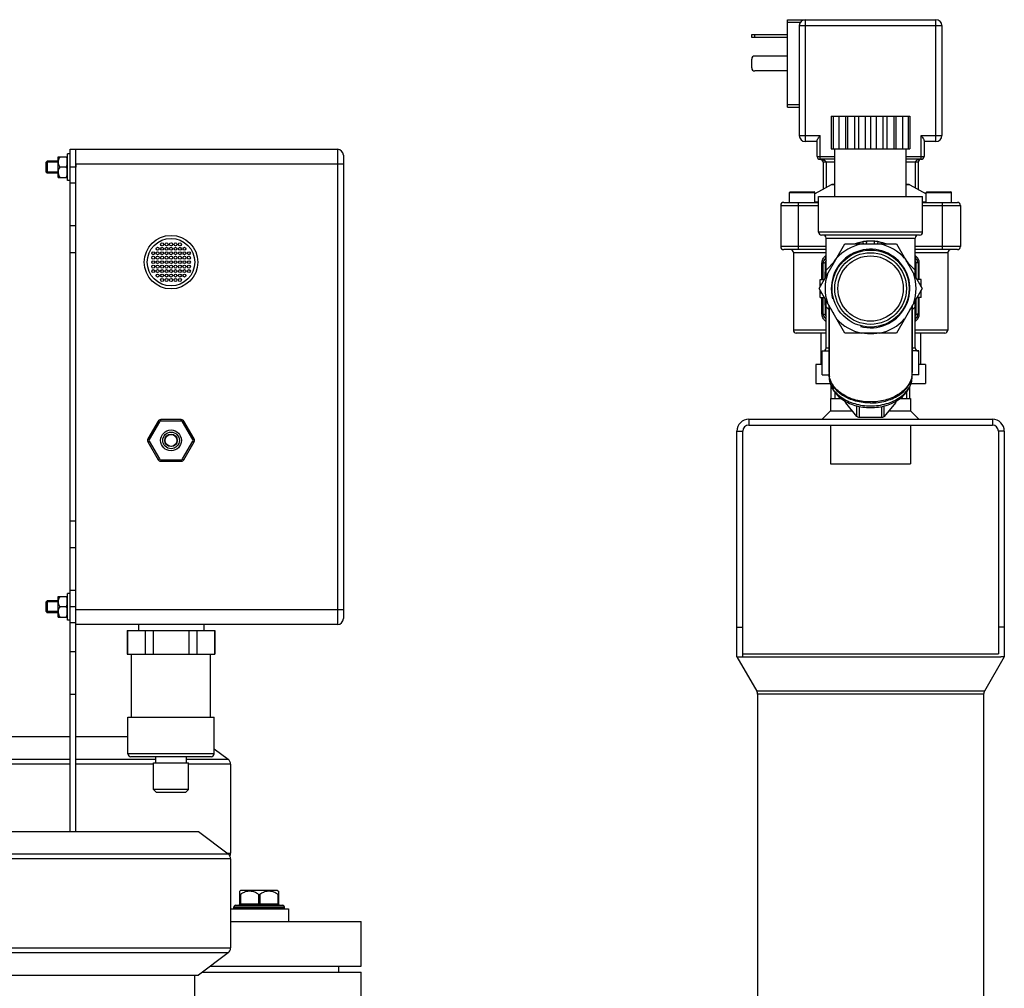
# Model space of a CAD drawing. Units: millimetres. Extents: x -1939 to 4034, y -4 to 3543.
# Drawn here: x 3579 to 3911, y 3217 to 3543 of the extents above; entities that cross this region are included whole.
import ezdxf

# ---------------------------------------------------------------- set-up
doc = ezdxf.new("R2010")
doc.units = ezdxf.units.MM
doc.header["$LTSCALE"] = 46.255
doc.layers.get('0').update_dxf_attribs({"linetype": 'CONTINUOUS'})
for name, color, linetype in [('02___PRT_ALL_AXES', 7, 'CONTINUOUS'), ('BEZUGSACHSEN', 7, 'CONTINUOUS'), ('FASEN', 7, 'CONTINUOUS'), ('RUNDUNGEN', 7, 'CONTINUOUS'), ('SCHWEISSNAEHTE', 7, 'CONTINUOUS')]:
    doc.layers.add(name, color=color, linetype=linetype)

msp = doc.modelspace()

# ---------------------------------------------------------------- linework, layer by layer
at = {"color": 7, "linetype": 'Continuous'}
for p, q in [((3852.32, 3510.323), (3852.32, 3499.323)), ((3852.32, 3510.323), (3878.82, 3510.323)), ((3852.968, 3510.323), (3852.968, 3499.323)), ((3854.851, 3510.323), (3854.851, 3499.323)), ((3857.085, 3510.323), (3857.085, 3499.323)), ((3857.782, 3510.323), (3857.782, 3499.323)), ((3860.122, 3510.323), (3860.122, 3499.323)), ((3861.476, 3510.323), (3861.476, 3499.323)), ((3863.693, 3510.323), (3863.693, 3499.323)), ((3865.57, 3510.323), (3865.57, 3499.323)), ((3867.447, 3510.323), (3867.447, 3499.323)), ((3869.664, 3510.323), (3869.664, 3499.323)), ((3871.018, 3510.323), (3871.018, 3499.323)), ((3873.358, 3510.323), (3873.358, 3499.323)), ((3874.055, 3510.323), (3874.055, 3499.323)), ((3876.289, 3510.323), (3876.289, 3499.323)), ((3878.171, 3510.323), (3878.171, 3499.323)), ((3878.82, 3510.323), (3878.82, 3499.323)), ((3592.122, 3489.698), (3592.122, 3496.698)), ((3592.122, 3496.698), (3595.172, 3496.698)), ((3595.172, 3489.698), (3595.172, 3496.698)), ((3595.172, 3496.148), (3595.322, 3496.148)), ((3595.322, 3488.698), (3595.322, 3497.698)), ((3596.122, 3497.698), (3595.322, 3497.698)), ((3596.122, 3339.76), (3596.122, 3499.198)), ((3852.32, 3499.323), (3878.82, 3499.323)), ((3588.122, 3491.548), (3588.122, 3494.848)), ((3592.122, 3494.848), (3588.122, 3494.848)), ((3592.122, 3495.198), (3588.472, 3495.198)), ((3594.781, 3493.198), (3592.664, 3493.198)), ((3598.122, 3494.137), (3598.122, 3493.198)), ((3592.122, 3491.548), (3588.122, 3491.548)), ((3592.122, 3491.198), (3588.472, 3491.198)), ((3592.122, 3489.698), (3595.172, 3489.698)), ((3595.172, 3490.248), (3595.322, 3490.248)), ((3596.122, 3488.698), (3595.322, 3488.698)), ((3852.348, 3487.204), (3846.82, 3484.227)), ((3878.792, 3487.204), (3884.32, 3484.227)), ((3848.07, 3471.323), (3848.07, 3483.323)), ((3848.07, 3483.323), (3883.07, 3483.323)), ((3883.07, 3471.323), (3883.07, 3483.323)), ((3848.249, 3452.323), (3856.91, 3467.323)), ((3850.57, 3456.343), (3850.57, 3469.323)), ((3856.91, 3467.323), (3874.23, 3467.323)), ((3874.23, 3467.323), (3882.89, 3452.323)), ((3880.57, 3456.343), (3880.57, 3469.323)), ((3839.57, 3464.423), (3839.57, 3438.323)), ((3891.57, 3464.423), (3891.57, 3438.323)), ((3853.567, 3461.533), (3850.57, 3458.536)), ((3880.57, 3458.536), (3877.573, 3461.533)), ((3848.57, 3452.878), (3848.57, 3455.323)), ((3848.57, 3455.323), (3849.982, 3455.323)), ((3848.57, 3453.823), (3849.116, 3453.823)), ((3882.57, 3455.323), (3881.158, 3455.323)), ((3882.57, 3453.823), (3882.024, 3453.823)), ((3882.57, 3452.878), (3882.57, 3455.323)), ((3856.91, 3437.323), (3848.249, 3452.323)), ((3848.57, 3449.323), (3848.57, 3451.768)), ((3848.57, 3450.823), (3849.116, 3450.823)), ((3882.89, 3452.323), (3874.23, 3437.323)), ((3882.57, 3450.823), (3882.024, 3450.823)), ((3882.57, 3449.323), (3882.57, 3451.768)), ((3848.57, 3449.323), (3849.982, 3449.323)), ((3850.57, 3432.323), (3850.57, 3448.304)), ((3880.57, 3432.323), (3880.57, 3448.304)), ((3882.57, 3449.323), (3881.158, 3449.323)), ((3850.57, 3446.11), (3851.57, 3445.11)), ((3879.57, 3445.11), (3880.57, 3446.11)), ((3848.82, 3437.323), (3848.82, 3426.723)), ((3874.23, 3437.323), (3856.91, 3437.323)), ((3882.32, 3437.323), (3882.32, 3426.723)), ((3847.145, 3426.723), (3847.145, 3420.323)), ((3849.32, 3426.723), (3847.145, 3426.723)), ((3883.995, 3426.723), (3881.82, 3426.723)), ((3883.995, 3426.723), (3883.995, 3420.323)), ((3847.145, 3420.323), (3851.943, 3420.323)), ((3879.196, 3420.323), (3883.995, 3420.323)), ((3852.35, 3415.323), (3852.35, 3419.242)), ((3853.51, 3417.367), (3853.51, 3415.323)), ((3877.63, 3417.367), (3877.63, 3415.323)), ((3878.79, 3415.323), (3878.79, 3419.243)), ((3852.12, 3415.323), (3852.12, 3411.152)), ((3852.12, 3415.323), (3855.599, 3415.323)), ((3875.542, 3415.323), (3879.02, 3415.323)), ((3879.02, 3415.323), (3879.02, 3411.152)), ((3824.57, 3408.323), (3906.57, 3408.323)), ((3820.57, 3328.323), (3820.57, 3404.323)), ((3822.57, 3328.323), (3822.57, 3404.323)), ((3824.57, 3406.323), (3906.57, 3406.323)), ((3852.12, 3406.323), (3852.12, 3393.323)), ((3879.02, 3406.323), (3879.02, 3393.323)), ((3908.57, 3404.323), (3908.57, 3329.323)), ((3910.57, 3404.323), (3910.57, 3328.323)), ((3852.12, 3393.323), (3879.02, 3393.323)), ((3592.122, 3347.198), (3588.472, 3347.198)), ((3592.122, 3341.698), (3592.122, 3348.698)), ((3592.122, 3348.698), (3595.172, 3348.698)), ((3595.172, 3341.698), (3595.172, 3348.698)), ((3595.172, 3348.148), (3595.322, 3348.148)), ((3595.322, 3340.698), (3595.322, 3349.698)), ((3596.122, 3349.698), (3595.322, 3349.698)), ((3588.122, 3343.548), (3588.122, 3346.848)), ((3592.122, 3346.848), (3588.122, 3346.848)), ((3594.781, 3345.198), (3592.664, 3345.198)), ((3598.122, 3344.35), (3598.122, 3345.198)), ((3592.122, 3343.548), (3588.122, 3343.548)), ((3592.122, 3343.198), (3588.472, 3343.198)), ((3592.122, 3341.698), (3595.172, 3341.698)), ((3595.172, 3342.248), (3595.322, 3342.248)), ((3596.122, 3340.698), (3595.322, 3340.698)), ((3598.122, 3339.76), (3596.122, 3339.76)), ((3615.372, 3337.198), (3644.872, 3337.198)), ((3615.46, 3337.198), (3615.46, 3329.198)), ((3621.402, 3337.198), (3621.402, 3329.198)), ((3624.18, 3329.198), (3624.18, 3337.198)), ((3636.065, 3337.198), (3636.065, 3329.198)), ((3638.842, 3337.198), (3638.842, 3329.198)), ((3644.785, 3337.198), (3644.785, 3329.198)), ((3820.57, 3338.323), (3822.57, 3338.323)), ((3910.57, 3338.323), (3908.57, 3338.323)), ((3615.372, 3329.198), (3644.872, 3329.198)), ((3616.872, 3307.998), (3616.872, 3329.198)), ((3643.372, 3307.998), (3643.372, 3329.198)), ((3820.57, 3328.323), (3827.252, 3316.75)), ((3820.57, 3328.323), (3821.703, 3328.323)), ((3821.703, 3328.323), (3909.437, 3328.323)), ((3822.57, 3329.323), (3908.57, 3329.323)), ((3910.57, 3328.323), (3903.888, 3316.75)), ((3910.57, 3328.323), (3909.437, 3328.323)), ((3827.52, 3315.75), (3827.52, 3178.872)), ((3903.62, 3315.75), (3903.62, 3138.323)), ((3615.622, 3295.698), (3615.622, 3307.998)), ((3615.622, 3307.998), (3644.622, 3307.998)), ((3644.622, 3295.698), (3644.622, 3307.998)), ((3596.122, 3301.376), (3563.781, 3301.376)), ((3615.622, 3301.376), (3598.122, 3301.376)), ((3644.622, 3297.41), (3649.36, 3293.84)), ((3624.972, 3292.698), (3624.972, 3294.698)), ((3635.272, 3292.698), (3635.272, 3294.698)), ((3624.222, 3283.698), (3624.222, 3292.698)), ((3624.222, 3292.698), (3636.022, 3292.698)), ((3636.022, 3283.698), (3636.022, 3292.698)), ((3650.178, 3292.198), (3650.178, 3262.198)), ((3455.504, 3269.501), (3639.36, 3269.501)), ((3639.36, 3269.501), (3649.36, 3261.965)), ((3650.178, 3260.323), (3650.178, 3230.323)), ((3653.556, 3249.698), (3653.261, 3249.402)), ((3666.006, 3249.698), (3653.556, 3249.698)), ((3666.006, 3249.698), (3666.301, 3249.402)), ((3650.178, 3243.498), (3669.681, 3243.498)), ((3651.281, 3243.698), (3651.281, 3244.198)), ((3668.281, 3243.698), (3668.281, 3244.198)), ((3669.681, 3243.498), (3669.681, 3239.198)), ((3650.178, 3239.198), (3694.122, 3239.198)), ((3694.122, 3224.198), (3694.122, 3239.198)), ((3649.36, 3228.681), (3639.36, 3221.146)), ((3455.504, 3221.146), (3639.36, 3221.146)), ((3643.411, 3224.198), (3694.122, 3224.198)), ((3686.622, 3222.198), (3686.622, 3224.198))]:
    msp.add_line(p, q, dxfattribs=at)
at = {"color": 9, "linetype": 'Continuous'}
for p, q in [((3598.122, 3493.198), (3596.122, 3493.198)), ((3598.122, 3487.76), (3596.122, 3487.76)), ((3598.122, 3473.416), (3596.122, 3473.416)), ((3598.122, 3464.353), (3596.122, 3464.353)), ((3824.57, 3408.323), (3824.57, 3406.323)), ((3906.57, 3408.323), (3906.57, 3406.323)), ((3820.57, 3404.323), (3822.57, 3404.323)), ((3910.57, 3404.323), (3908.57, 3404.323)), ((3598.122, 3374.044), (3596.122, 3374.044)), ((3598.122, 3364.981), (3596.122, 3364.981)), ((3598.122, 3350.636), (3596.122, 3350.636)), ((3598.122, 3345.198), (3596.122, 3345.198)), ((3903.888, 3316.75), (3827.252, 3316.75)), ((3903.62, 3315.75), (3827.52, 3315.75)), ((3563.781, 3293.84), (3596.122, 3293.84)), ((3596.122, 3292.198), (3563.781, 3292.198)), ((3598.122, 3293.84), (3624.972, 3293.84)), ((3624.222, 3292.198), (3598.122, 3292.198)), ((3635.272, 3293.84), (3649.36, 3293.84)), ((3650.178, 3292.198), (3636.022, 3292.198)), ((3467.33, 3261.965), (3649.36, 3261.965)), ((3649.051, 3262.198), (3650.178, 3262.198)), ((3650.178, 3260.323), (3467.451, 3260.323)), ((3649.36, 3228.681), (3467.33, 3228.681)), ((3467.451, 3230.323), (3650.178, 3230.323))]:
    msp.add_line(p, q, dxfattribs=at)
at = {"color": 7, "linetype": 'Continuous'}
for centre, radius in [((3627.122, 3467.198), 0.5), ((3628.622, 3467.198), 0.5), ((3630.122, 3467.198), 0.5), ((3631.622, 3467.198), 0.5), ((3633.122, 3467.198), 0.5), ((3624.122, 3464.198), 0.5), ((3624.122, 3462.698), 0.5), ((3625.622, 3465.698), 0.5), ((3625.622, 3464.198), 0.5), ((3625.622, 3462.698), 0.5), ((3627.122, 3465.698), 0.5), ((3627.122, 3464.198), 0.5), ((3627.122, 3462.698), 0.5), ((3628.622, 3465.698), 0.5), ((3628.622, 3464.198), 0.5), ((3628.622, 3462.698), 0.5), ((3630.122, 3465.698), 0.5), ((3630.122, 3464.198), 0.5), ((3630.122, 3462.698), 0.5), ((3631.622, 3465.698), 0.5), ((3631.622, 3464.198), 0.5), ((3631.622, 3462.698), 0.5), ((3633.122, 3465.698), 0.5), ((3633.122, 3464.198), 0.5), ((3633.122, 3462.698), 0.5), ((3634.622, 3465.698), 0.5), ((3634.622, 3464.198), 0.5), ((3634.622, 3462.698), 0.5), ((3636.122, 3464.198), 0.5), ((3636.122, 3462.698), 0.5), ((3865.57, 3452.323), 11), ((3624.122, 3461.198), 0.5), ((3624.122, 3459.698), 0.5), ((3625.622, 3461.198), 0.5), ((3625.622, 3459.698), 0.5), ((3627.122, 3461.198), 0.5), ((3627.122, 3459.698), 0.5), ((3628.622, 3461.198), 0.5), ((3628.622, 3459.698), 0.5), ((3630.122, 3461.198), 0.5), ((3630.122, 3459.698), 0.5), ((3631.622, 3461.198), 0.5), ((3631.622, 3459.698), 0.5), ((3633.122, 3461.198), 0.5), ((3633.122, 3459.698), 0.5), ((3634.622, 3461.198), 0.5), ((3634.622, 3459.698), 0.5), ((3636.122, 3461.198), 0.5), ((3636.122, 3459.698), 0.5), ((3624.122, 3458.198), 0.5), ((3625.622, 3458.198), 0.5), ((3625.622, 3456.698), 0.5), ((3627.122, 3458.198), 0.5), ((3627.122, 3456.698), 0.5), ((3628.622, 3458.198), 0.5), ((3628.622, 3456.698), 0.5), ((3630.122, 3458.198), 0.5), ((3630.122, 3456.698), 0.5), ((3631.622, 3458.198), 0.5), ((3631.622, 3456.698), 0.5), ((3633.122, 3458.198), 0.5), ((3633.122, 3456.698), 0.5), ((3634.622, 3458.198), 0.5), ((3634.622, 3456.698), 0.5), ((3636.122, 3458.198), 0.5), ((3627.122, 3455.198), 0.5), ((3628.622, 3455.198), 0.5), ((3630.122, 3455.198), 0.5), ((3631.622, 3455.198), 0.5), ((3633.122, 3455.198), 0.5), ((3630.122, 3401.198), 2)]:
    msp.add_circle(centre, radius, dxfattribs=at)
for centre, radius, start, end in [((3594.762, 3494.947), 2.64, 174.55153, 179.97175), ((3594.851, 3494.94), 2.729, 173.81469, 174.57621), ((3594.722, 3491.45), 2.6, 180.03964, 185.53239), ((3865.57, 3452.323), 15.321, 101.74034, 138.25966), ((3865.57, 3452.323), 15.321, 41.74034, 78.25966), ((3865.57, 3452.323), 13.22, 255, 195), ((3865.57, 3452.323), 15.321, 161.74034, 198.25966), ((3865.57, 3452.323), 15.321, 341.74034, 18.25966), ((3865.57, 3452.323), 15.321, 221.74034, 258.25966), ((3865.57, 3452.323), 15.321, 281.74034, 318.25966), ((3824.57, 3404.323), 4, 90, 180), ((3906.57, 3404.323), 4, 0, 90), ((3824.57, 3404.323), 2, 90, 180), ((3906.57, 3404.323), 2, 0, 90), ((3594.762, 3346.947), 2.64, 174.55153, 179.97175), ((3594.851, 3346.94), 2.729, 173.81469, 174.57621), ((3594.722, 3343.45), 2.6, 180.03964, 185.53239), ((3825.52, 3315.75), 2, 0, 30), ((3905.62, 3315.75), 2, 150, 180)]:
    msp.add_arc(centre, radius, start, end, dxfattribs=at)
for points, knots in [([(3592.664, 3496.698), (3592.532, 3496.47), (3592.298, 3496.002), (3592.166, 3495.491), (3592.138, 3495.234)], [0, 0, 0, 0, 0.5043318, 1, 1, 1, 1]), ([(3594.781, 3496.698), (3594.82, 3496.63), (3594.972, 3496.356), (3595.099, 3496.068), (3595.172, 3495.845)], [0, 0, 0, 0, 0.2520256, 1, 1, 1, 1]), ([(3592.122, 3494.948), (3592.122, 3494.643), (3592.236, 3494.025), (3592.508, 3493.468), (3592.664, 3493.198)], [0, 0, 0, 0, 0.4951963, 1, 1, 1, 1]), ([(3592.664, 3493.198), (3592.508, 3492.929), (3592.236, 3492.371), (3592.122, 3491.753), (3592.122, 3491.448)], [0, 0, 0, 0, 0.5050295, 1, 1, 1, 1]), ([(3595.172, 3494.051), (3595.148, 3493.978), (3595.04, 3493.683), (3594.898, 3493.402), (3594.781, 3493.198)], [0, 0, 0, 0, 0.2481894, 1, 1, 1, 1]), ([(3594.781, 3493.198), (3594.82, 3493.13), (3594.972, 3492.856), (3595.099, 3492.568), (3595.172, 3492.345)], [0, 0, 0, 0, 0.2520256, 1, 1, 1, 1]), ([(3592.134, 3491.199), (3592.16, 3490.936), (3592.29, 3490.411), (3592.529, 3489.931), (3592.664, 3489.698)], [0, 0, 0, 0, 0.4959135, 1, 1, 1, 1]), ([(3595.172, 3490.551), (3595.148, 3490.478), (3595.04, 3490.183), (3594.898, 3489.902), (3594.781, 3489.698)], [0, 0, 0, 0, 0.2481894, 1, 1, 1, 1]), ([(3592.664, 3348.698), (3592.532, 3348.47), (3592.298, 3348.002), (3592.166, 3347.491), (3592.138, 3347.234)], [0, 0, 0, 0, 0.5043318, 1, 1, 1, 1]), ([(3594.781, 3348.698), (3594.82, 3348.63), (3594.972, 3348.356), (3595.099, 3348.068), (3595.172, 3347.845)], [0, 0, 0, 0, 0.2520256, 1, 1, 1, 1]), ([(3592.122, 3346.948), (3592.122, 3346.643), (3592.236, 3346.025), (3592.508, 3345.468), (3592.664, 3345.198)], [0, 0, 0, 0, 0.4951963, 1, 1, 1, 1]), ([(3592.664, 3345.198), (3592.508, 3344.929), (3592.236, 3344.371), (3592.122, 3343.753), (3592.122, 3343.448)], [0, 0, 0, 0, 0.5050295, 1, 1, 1, 1]), ([(3595.172, 3346.051), (3595.148, 3345.978), (3595.04, 3345.683), (3594.898, 3345.402), (3594.781, 3345.198)], [0, 0, 0, 0, 0.2481894, 1, 1, 1, 1]), ([(3594.781, 3345.198), (3594.82, 3345.13), (3594.972, 3344.856), (3595.099, 3344.568), (3595.172, 3344.345)], [0, 0, 0, 0, 0.2520256, 1, 1, 1, 1]), ([(3592.134, 3343.199), (3592.16, 3342.936), (3592.29, 3342.411), (3592.529, 3341.931), (3592.664, 3341.698)], [0, 0, 0, 0, 0.4959135, 1, 1, 1, 1]), ([(3595.172, 3342.551), (3595.148, 3342.478), (3595.04, 3342.183), (3594.898, 3341.902), (3594.781, 3341.698)], [0, 0, 0, 0, 0.2481894, 1, 1, 1, 1])]:
    msp.add_open_spline(points, degree=3, knots=knots, dxfattribs=at)
at = {"layer": '02___PRT_ALL_AXES', "color": 7, "linetype": 'Continuous'}
msp.add_line((3638.122, 3211.355), (3638.122, 3221.146), dxfattribs=at)
at = {"layer": 'BEZUGSACHSEN', "color": 7, "linetype": 'Continuous'}
for p, q in [((3853.57, 3483.323), (3853.57, 3499.323)), ((3877.57, 3483.323), (3877.57, 3499.323)), ((3838.32, 3481.323), (3838.32, 3484.623)), ((3846.82, 3481.323), (3846.82, 3484.623)), ((3884.32, 3481.323), (3884.32, 3484.623)), ((3892.82, 3481.323), (3892.82, 3484.623)), ((3851.57, 3446.572), (3851.57, 3424.039)), ((3879.57, 3446.572), (3879.57, 3424.039)), ((3849.32, 3423.323), (3849.32, 3431.323)), ((3849.32, 3431.323), (3851.57, 3431.323)), ((3881.82, 3431.323), (3879.57, 3431.323)), ((3881.82, 3423.323), (3881.82, 3431.323)), ((3849.32, 3423.323), (3851.57, 3423.323)), ((3851.57, 3422.714), (3851.57, 3423.685)), ((3879.57, 3422.714), (3879.57, 3423.685)), ((3881.82, 3423.323), (3879.57, 3423.323)), ((3615.372, 3337.198), (3615.372, 3329.198)), ((3619.122, 3339.198), (3619.122, 3337.198)), ((3641.122, 3339.198), (3641.122, 3337.198)), ((3644.872, 3337.198), (3644.872, 3329.198)), ((3694.122, 3206.356), (3694.122, 3222.198))]:
    msp.add_line(p, q, dxfattribs=at)
for radius in [3.5, 2.8, 2.1]:
    msp.add_circle((3630.122, 3401.198), radius, dxfattribs=at)
for centre, radius, start, end in [((3858.542, 3424.039), 6.972, 180.00042, 181.4467), ((3858.581, 3423.685), 7.011, 178.54654, 179.99993), ((3858.607, 3423.687), 7.037, 180.0092, 187.46713), ((3858.566, 3424.04), 6.996, 181.44681, 182.8927), ((3858.68, 3424.048), 7.11, 182.91711, 190.61333), ((3872.46, 3424.048), 7.11, 349.38667, 357.08289), ((3872.533, 3423.687), 7.037, 352.53287, 359.9908), ((3872.574, 3424.04), 6.996, 357.1073, 358.55319), ((3872.598, 3424.039), 6.972, 358.5533, 359.99958), ((3872.559, 3423.685), 7.011, 0.00007, 1.45346), ((3858.645, 3423.691), 7.075, 187.4659, 187.835), ((3872.495, 3423.691), 7.075, 352.165, 352.5341)]:
    msp.add_arc(centre, radius, start, end, dxfattribs=at)
for points, knots in [([(3865.57, 3413.786), (3863.875, 3413.786), (3860.577, 3414.203), (3856.813, 3415.784), (3854.41, 3417.616), (3853.024, 3419.167), (3852.059, 3420.881), (3851.72, 3422.115), (3851.636, 3422.727)], [0, 0, 0, 0, 0.2841575, 0.5502534, 0.6730478, 0.7881626, 0.8964683, 1, 1, 1, 1]), ([(3879.449, 3422.739), (3879.337, 3422.142), (3878.95, 3420.945), (3877.943, 3419.293), (3876.541, 3417.803), (3874.149, 3416.049), (3870.451, 3414.539), (3865.57, 3413.934), (3860.689, 3414.539), (3856.991, 3416.049), (3854.599, 3417.803), (3853.197, 3419.293), (3852.19, 3420.945), (3851.803, 3422.142), (3851.691, 3422.739)], [0, 0, 0, 0, 0.0518653, 0.1062408, 0.1640242, 0.2255538, 0.3584749, 0.5, 0.6415251, 0.7744462, 0.8359758, 0.8937592, 0.9481347, 1, 1, 1, 1]), ([(3865.57, 3413.786), (3867.265, 3413.786), (3870.563, 3414.203), (3874.327, 3415.784), (3876.73, 3417.616), (3878.116, 3419.167), (3879.081, 3420.881), (3879.42, 3422.115), (3879.504, 3422.727)], [0, 0, 0, 0, 0.2841575, 0.5502534, 0.6730478, 0.7881626, 0.8964683, 1, 1, 1, 1])]:
    msp.add_open_spline(points, degree=3, knots=knots, dxfattribs=at)
at = {"layer": 'FASEN', "color": 7, "linetype": 'Continuous'}
for p, q in [((3588.122, 3494.848), (3588.472, 3495.198)), ((3588.122, 3494.848), (3588.122, 3491.548)), ((3588.472, 3495.198), (3588.472, 3491.198)), ((3588.122, 3491.548), (3588.472, 3491.198)), ((3852.35, 3415.323), (3852.35, 3419.242)), ((3878.79, 3415.323), (3878.79, 3419.243)), ((3588.122, 3346.848), (3588.472, 3347.198)), ((3588.472, 3347.198), (3588.472, 3343.198)), ((3588.122, 3346.848), (3588.122, 3343.548)), ((3588.122, 3343.548), (3588.472, 3343.198)), ((3625.222, 3282.698), (3624.222, 3283.698)), ((3636.022, 3283.698), (3624.222, 3283.698)), ((3635.022, 3282.698), (3625.222, 3282.698)), ((3635.022, 3282.698), (3636.022, 3283.698))]:
    msp.add_line(p, q, dxfattribs=at)
for radius in [12.965, 12.06]:
    msp.add_circle((3865.57, 3452.323), radius, dxfattribs=at)
at = {"layer": 'RUNDUNGEN', "color": 7, "linetype": 'Continuous'}
for p, q in [((3837.57, 3513.323), (3837.57, 3542.823)), ((3837.57, 3542.823), (3887.57, 3542.823)), ((3841.57, 3540.823), (3841.57, 3503.823)), ((3889.57, 3540.823), (3889.57, 3503.823)), ((3825.57, 3536.823), (3825.57, 3537.823)), ((3825.57, 3537.823), (3837.57, 3537.823)), ((3837.57, 3536.823), (3825.57, 3536.823)), ((3825.57, 3526.573), (3825.57, 3529.573)), ((3837.57, 3530.573), (3826.57, 3530.573)), ((3837.57, 3525.573), (3826.57, 3525.573)), ((3837.57, 3513.323), (3841.57, 3513.323)), ((3847.57, 3501.823), (3843.57, 3501.823)), ((3847.57, 3496.823), (3847.57, 3502.091)), ((3883.57, 3502.091), (3883.57, 3496.823)), ((3887.57, 3501.823), (3883.57, 3501.823)), ((3596.122, 3499.198), (3686.122, 3499.198)), ((3598.122, 3339.198), (3598.122, 3499.198)), ((3688.122, 3497.198), (3688.122, 3341.198)), ((3588.472, 3495.198), (3592.122, 3495.198)), ((3853.57, 3495.823), (3848.57, 3495.823)), ((3849.57, 3494.823), (3849.57, 3485.708)), ((3882.57, 3495.823), (3877.57, 3495.823)), ((3881.57, 3494.823), (3881.57, 3485.708)), ((3853.57, 3487.323), (3852.822, 3487.323)), ((3878.318, 3487.323), (3877.57, 3487.323)), ((3838.32, 3481.323), (3838.32, 3484.623)), ((3838.52, 3484.823), (3846.62, 3484.823)), ((3846.82, 3481.323), (3846.82, 3484.623)), ((3884.32, 3481.323), (3884.32, 3484.623)), ((3884.52, 3484.823), (3892.62, 3484.823)), ((3892.82, 3481.323), (3892.82, 3484.623)), ((3835.32, 3480.323), (3835.32, 3466.423)), ((3836.32, 3481.323), (3848.07, 3481.323)), ((3883.07, 3481.323), (3894.82, 3481.323)), ((3895.82, 3480.323), (3895.82, 3466.423)), ((3882.07, 3470.323), (3849.07, 3470.323)), ((3850.57, 3465.423), (3836.32, 3465.423)), ((3894.82, 3465.423), (3880.57, 3465.423)), ((3849.57, 3455.323), (3849.57, 3460.857)), ((3881.57, 3460.857), (3881.57, 3455.323)), ((3849.57, 3443.79), (3849.57, 3449.323)), ((3851.57, 3424.039), (3851.57, 3446.572)), ((3879.57, 3424.039), (3879.57, 3446.572)), ((3881.57, 3449.323), (3881.57, 3443.79)), ((3850.57, 3437.323), (3840.57, 3437.323)), ((3890.57, 3437.323), (3880.57, 3437.323)), ((3857.064, 3414.228), (3857.064, 3414.374)), ((3860.951, 3409.278), (3857.198, 3413.875)), ((3873.942, 3413.875), (3870.189, 3409.278)), ((3874.076, 3414.228), (3874.076, 3414.373)), ((3625.792, 3407.698), (3622.328, 3401.698)), ((3633.586, 3408.198), (3626.658, 3408.198)), ((3637.916, 3401.698), (3634.452, 3407.698)), ((3869.323, 3408.925), (3861.817, 3408.925)), ((3622.328, 3400.698), (3625.792, 3394.698)), ((3634.452, 3394.698), (3637.916, 3400.698)), ((3626.658, 3394.198), (3633.586, 3394.198)), ((3588.472, 3347.198), (3592.122, 3347.198)), ((3596.122, 3269.501), (3596.122, 3339.76)), ((3598.122, 3269.501), (3598.122, 3339.198)), ((3686.122, 3339.198), (3598.122, 3339.198)), ((3643.622, 3294.698), (3616.622, 3294.698)), ((3653.281, 3245.198), (3653.281, 3249.423)), ((3666.281, 3249.423), (3666.281, 3245.198)), ((3651.781, 3244.698), (3667.781, 3244.698)), ((3640.757, 3222.198), (3694.122, 3222.198))]:
    msp.add_line(p, q, dxfattribs=at)
at = {"layer": 'RUNDUNGEN', "color": 9, "linetype": 'Continuous'}
for p, q in [((3843.57, 3542.823), (3843.57, 3501.823)), ((3887.57, 3501.823), (3887.57, 3542.823)), ((3841.838, 3541.823), (3837.57, 3541.823)), ((3841.57, 3540.823), (3889.57, 3540.823)), ((3826.57, 3536.823), (3826.57, 3537.823)), ((3837.57, 3514.323), (3841.57, 3514.323)), ((3841.57, 3503.823), (3848.57, 3503.823)), ((3848.57, 3495.823), (3848.57, 3503.823)), ((3882.57, 3495.823), (3882.57, 3503.823)), ((3882.57, 3503.823), (3889.57, 3503.823)), ((3686.122, 3499.198), (3686.122, 3339.198)), ((3847.57, 3496.823), (3853.57, 3496.823)), ((3877.57, 3496.823), (3883.57, 3496.823)), ((3688.122, 3494.198), (3598.122, 3494.198)), ((3853.57, 3494.823), (3849.57, 3494.823)), ((3850.57, 3494.823), (3850.57, 3486.246)), ((3881.57, 3494.823), (3877.57, 3494.823)), ((3880.57, 3494.823), (3880.57, 3486.246)), ((3853.57, 3487.204), (3852.348, 3487.204)), ((3878.792, 3487.204), (3877.57, 3487.204)), ((3838.32, 3484.623), (3846.82, 3484.623)), ((3884.32, 3484.623), (3892.82, 3484.623)), ((3835.32, 3480.323), (3848.07, 3480.323)), ((3841.32, 3465.423), (3841.32, 3481.323)), ((3848.07, 3481.443), (3846.82, 3481.443)), ((3884.32, 3481.443), (3883.07, 3481.443)), ((3883.07, 3480.323), (3895.82, 3480.323)), ((3889.82, 3465.423), (3889.82, 3481.323)), ((3883.07, 3471.323), (3848.07, 3471.323)), ((3850.57, 3466.423), (3835.32, 3466.423)), ((3850.57, 3469.323), (3880.57, 3469.323)), ((3864.255, 3468.323), (3866.885, 3468.323)), ((3895.82, 3466.423), (3880.57, 3466.423)), ((3839.57, 3464.423), (3850.57, 3464.423)), ((3880.57, 3464.423), (3891.57, 3464.423)), ((3849.2, 3455.323), (3849.2, 3460.857)), ((3849.57, 3460.857), (3849.2, 3460.857)), ((3881.94, 3460.857), (3881.57, 3460.857)), ((3881.94, 3455.323), (3881.94, 3460.857)), ((3849.2, 3443.79), (3849.2, 3449.323)), ((3881.94, 3443.79), (3881.94, 3449.323)), ((3849.57, 3443.79), (3849.2, 3443.79)), ((3881.94, 3443.79), (3881.57, 3443.79)), ((3850.57, 3438.323), (3839.57, 3438.323)), ((3891.57, 3438.323), (3880.57, 3438.323)), ((3850.57, 3432.323), (3851.57, 3432.323)), ((3879.57, 3432.323), (3880.57, 3432.323)), ((3857.198, 3413.875), (3857.198, 3414.296)), ((3873.942, 3413.875), (3873.942, 3414.296)), ((3860.951, 3409.278), (3860.951, 3412.813)), ((3861.817, 3408.925), (3861.817, 3412.61)), ((3869.323, 3408.925), (3869.323, 3412.61)), ((3870.189, 3409.278), (3870.189, 3412.813)), ((3626.225, 3407.448), (3622.761, 3401.448)), ((3626.225, 3407.448), (3625.792, 3407.698)), ((3626.658, 3407.698), (3626.658, 3408.198)), ((3633.586, 3407.698), (3626.658, 3407.698)), ((3633.586, 3407.698), (3633.586, 3408.198)), ((3634.019, 3407.448), (3634.452, 3407.698)), ((3637.483, 3401.448), (3634.019, 3407.448)), ((3622.761, 3401.448), (3622.328, 3401.698)), ((3622.761, 3400.948), (3622.328, 3400.698)), ((3622.761, 3400.948), (3626.225, 3394.948)), ((3634.019, 3394.948), (3637.483, 3400.948)), ((3637.483, 3401.448), (3637.916, 3401.698)), ((3637.483, 3400.948), (3637.916, 3400.698)), ((3626.225, 3394.948), (3625.792, 3394.698)), ((3626.658, 3394.698), (3626.658, 3394.198)), ((3626.658, 3394.698), (3633.586, 3394.698)), ((3633.586, 3394.698), (3633.586, 3394.198)), ((3634.019, 3394.948), (3634.452, 3394.698)), ((3688.122, 3344.198), (3598.122, 3344.198)), ((3598.122, 3330.012), (3596.122, 3330.012)), ((3598.122, 3315.633), (3596.122, 3315.633)), ((3644.622, 3295.698), (3615.622, 3295.698)), ((3653.531, 3248.37), (3653.531, 3245.198)), ((3659.531, 3248.37), (3659.531, 3245.198)), ((3660.031, 3248.37), (3660.031, 3245.198)), ((3666.031, 3248.37), (3666.031, 3245.198)), ((3653.281, 3245.198), (3666.281, 3245.198)), ((3651.281, 3244.198), (3668.281, 3244.198)), ((3668.281, 3243.698), (3651.281, 3243.698))]:
    msp.add_line(p, q, dxfattribs=at)
at = {"layer": 'RUNDUNGEN', "color": 7, "linetype": 'Continuous'}
msp.add_circle((3630.122, 3461.198), 9, dxfattribs=at)
at = {"layer": 'RUNDUNGEN', "color": 9, "linetype": 'Continuous'}
msp.add_circle((3630.122, 3461.198), 8, dxfattribs=at)
at = {"layer": 'RUNDUNGEN', "color": 7, "linetype": 'Continuous'}
for centre, radius, start, end in [((3843.57, 3540.823), 2, 90, 180), ((3887.57, 3540.823), 2, 0, 90), ((3826.57, 3529.573), 1, 90, 180), ((3826.57, 3526.573), 1, 180, 270), ((3843.57, 3503.823), 2, 180, 270), ((3887.57, 3503.823), 2, 270, 0), ((3686.122, 3497.198), 2, 0, 90), ((3848.57, 3496.823), 1, 180, 270), ((3882.57, 3496.823), 1, 270, 0), ((3848.57, 3494.823), 1, 0.0017, 90), ((3882.57, 3494.823), 1, 90, 179.99864), ((3852.822, 3486.323), 1, 90, 118.30076), ((3878.318, 3486.323), 1, 61.69924, 90), ((3838.52, 3484.623), 0.2, 90, 180), ((3846.62, 3484.623), 0.2, 0, 90), ((3884.52, 3484.623), 0.2, 90, 180), ((3892.62, 3484.623), 0.2, 0, 90), ((3836.32, 3480.323), 1, 90, 180), ((3894.82, 3480.323), 1, 0, 90), ((3849.07, 3471.323), 1, 180, 270), ((3849.57, 3469.323), 1, 0, 90), ((3881.57, 3469.323), 1, 90, 180), ((3882.07, 3471.323), 1, 270, 0), ((3836.32, 3466.423), 1, 180, 270), ((3894.82, 3466.423), 1, 270, 0), ((3838.57, 3464.423), 1, 0, 90), ((3892.57, 3464.423), 1, 90, 180), ((3851.57, 3460.857), 2, 127.70587, 180.00092), ((3874.47, 3431.234), 39.442, 127.30044, 127.70652), ((3856.67, 3431.234), 39.442, 52.29348, 52.69959), ((3879.57, 3460.857), 2, 359.99938, 52.29412), ((3851.57, 3443.79), 2, 180.00027, 232.29382), ((3879.57, 3443.79), 2, 307.70595, 359.99561), ((3874.47, 3473.412), 39.442, 232.29348, 232.69959), ((3856.67, 3473.412), 39.442, 307.30044, 307.70652), ((3840.57, 3438.323), 1, 180, 270), ((3890.57, 3438.323), 1, 270, 0), ((3849.57, 3432.323), 1, 270, 0), ((3881.57, 3432.323), 1, 180, 270), ((3626.658, 3407.198), 1, 90, 150), ((3633.586, 3407.198), 1, 30, 90), ((3623.194, 3401.198), 1, 150, 210), ((3637.05, 3401.198), 1, 330, 30), ((3626.658, 3395.198), 1, 210, 270), ((3633.586, 3395.198), 1, 270, 330), ((3686.122, 3341.198), 2, 270, 0), ((3616.622, 3295.698), 1, 180, 270), ((3643.622, 3295.698), 1, 270, 0), ((3648.122, 3292.198), 2.056, 0, 53), ((3648.122, 3260.323), 2.056, 0, 53), ((3648.122, 3262.198), 2.056, 332.86645, 0), ((3651.781, 3244.198), 0.5, 89.99997, 180), ((3652.781, 3245.198), 0.5, 270, 0), ((3666.781, 3245.198), 0.5, 180, 270), ((3667.781, 3244.198), 0.5, 0, 90.00003), ((3651.781, 3243.698), 0.5, 180, 203.6268), ((3667.781, 3243.698), 0.5, 336.3732, 0), ((3648.122, 3230.323), 2.056, 307, 0)]:
    msp.add_arc(centre, radius, start, end, dxfattribs=at)
at = {"layer": 'RUNDUNGEN', "color": 9, "linetype": 'Continuous'}
for centre, radius, start, end in [((3895.85, 3390.289), 105.972, 113.51373, 113.70101), ((3835.292, 3390.292), 105.97, 66.29898, 66.48626), ((3865.63, 3453.99), 14.34, 105.28533, 111.57284), ((3865.518, 3454.013), 14.317, 68.42328, 74.71971), ((3874.801, 3432.738), 39.102, 128.29275, 128.7578), ((3866.456, 3452.872), 15.747, 139.75164, 141.92342), ((3864.685, 3452.873), 15.746, 38.2592, 40.29403), ((3856.339, 3432.738), 39.102, 51.24219, 51.70725), ((5015.843, 3449.656), 1165.651, 179.440392, 179.702185), ((3851.287, 3461.03), 1.039, 133.59554, 179.40541), ((3866.689, 3452.697), 16.038, 141.945, 149.4514), ((3864.632, 3452.831), 15.813, 38.07419, 38.26046), ((3864.506, 3452.735), 15.972, 30.48873, 38.06639), ((3879.853, 3461.03), 1.039, 0.59469, 46.40446), ((2428.512, 3447.51), 1452.444, 0.323665, 0.533762), ((5302.628, 3457.137), 1452.444, 180.323665, 180.533762), ((2715.297, 3454.991), 1165.651, 359.440392, 359.702185), ((3851.287, 3443.617), 1.039, 180.59469, 226.40446), ((3865.913, 3452.39), 15.363, 206.2947, 213.59908), ((3865.169, 3452.423), 15.429, 326.40399, 333.67666), ((3879.853, 3443.617), 1.039, 313.59554, 359.40541), ((3874.823, 3471.935), 39.137, 231.24198, 231.70165), ((3856.319, 3471.933), 39.135, 308.29838, 308.75807), ((3865.57, 3452.089), 14.912, 262.05851, 278.01406), ((3626.658, 3407.198), 0.5, 90, 150), ((3633.586, 3407.198), 0.5, 30, 90), ((3623.194, 3401.198), 0.5, 150, 210), ((3637.05, 3401.198), 0.5, 330, 30), ((3626.658, 3395.198), 0.5, 210, 270), ((3633.586, 3395.198), 0.5, 270, 330)]:
    msp.add_arc(centre, radius, start, end, dxfattribs=at)
at = {"layer": 'RUNDUNGEN', "color": 7, "linetype": 'Continuous'}
for points, knots in [([(3847.57, 3502.091), (3847.57, 3502.147), (3847.599, 3502.271), (3847.713, 3502.537), (3847.931, 3502.899), (3848.237, 3503.353), (3848.457, 3503.664), (3848.57, 3503.823)], [0, 0, 0, 0, 0.082934, 0.1855245, 0.4321773, 0.7098346, 1, 1, 1, 1]), ([(3882.57, 3503.823), (3882.683, 3503.664), (3882.903, 3503.353), (3883.209, 3502.899), (3883.427, 3502.537), (3883.541, 3502.271), (3883.57, 3502.147), (3883.57, 3502.091)], [0, 0, 0, 0, 0.2901688, 0.5678287, 0.8144848, 0.9170667, 1, 1, 1, 1]), ([(3851.57, 3422.714), (3851.57, 3421.995), (3851.769, 3420.54), (3852.634, 3418.49), (3854, 3416.654), (3855.788, 3415.09), (3857.921, 3413.834), (3861.149, 3412.596), (3863.799, 3412.228), (3865.57, 3412.228)], [0, 0, 0, 0, 0.1116169, 0.2251015, 0.3421976, 0.464271, 0.5919114, 0.7247803, 1, 1, 1, 1]), ([(3865.57, 3412.228), (3867.341, 3412.228), (3869.991, 3412.596), (3873.22, 3413.834), (3875.352, 3415.09), (3877.14, 3416.654), (3878.506, 3418.49), (3879.371, 3420.54), (3879.57, 3421.995), (3879.57, 3422.714)], [0, 0, 0, 0, 0.2752224, 0.4080913, 0.535731, 0.6578032, 0.7748981, 0.888382, 1, 1, 1, 1]), ([(3857.198, 3413.875), (3857.157, 3413.926), (3857.089, 3414.037), (3857.064, 3414.166), (3857.064, 3414.228)], [0, 0, 0, 0, 0.5149672, 1, 1, 1, 1]), ([(3874.076, 3414.228), (3874.076, 3414.166), (3874.051, 3414.037), (3873.983, 3413.926), (3873.942, 3413.875)], [0, 0, 0, 0, 0.4850328, 1, 1, 1, 1]), ([(3861.817, 3408.925), (3861.648, 3408.925), (3861.326, 3408.98), (3861.046, 3409.163), (3860.951, 3409.278)], [0, 0, 0, 0, 0.5316594, 1, 1, 1, 1]), ([(3870.189, 3409.278), (3870.094, 3409.163), (3869.814, 3408.98), (3869.492, 3408.925), (3869.323, 3408.925)], [0, 0, 0, 0, 0.4683406, 1, 1, 1, 1]), ([(3653.281, 3248.37), (3653.281, 3248.348), (3653.284, 3248.313), (3653.317, 3248.283), (3653.351, 3248.277), (3653.39, 3248.286), (3653.454, 3248.314), (3653.5, 3248.346), (3653.531, 3248.37)], [0, 0, 0, 0, 0.2002409, 0.2853129, 0.3792127, 0.4983213, 0.6453609, 1, 1, 1, 1]), ([(3655.106, 3249.202), (3654.966, 3249.158), (3654.407, 3248.952), (3653.886, 3248.645), (3653.531, 3248.37)], [0, 0, 0, 0, 0.2470193, 1, 1, 1, 1]), ([(3659.531, 3248.37), (3659.411, 3248.463), (3658.925, 3248.807), (3658.379, 3249.068), (3657.955, 3249.202)], [0, 0, 0, 0, 0.254115, 1, 1, 1, 1]), ([(3659.531, 3248.37), (3659.548, 3248.357), (3659.622, 3248.307), (3659.713, 3248.28), (3659.781, 3248.28)], [0, 0, 0, 0, 0.2410179, 1, 1, 1, 1]), ([(3659.781, 3248.28), (3659.804, 3248.28), (3659.894, 3248.289), (3659.978, 3248.33), (3660.031, 3248.37)], [0, 0, 0, 0, 0.2598967, 1, 1, 1, 1]), ([(3661.606, 3249.202), (3661.466, 3249.158), (3660.907, 3248.952), (3660.386, 3248.645), (3660.031, 3248.37)], [0, 0, 0, 0, 0.2470193, 1, 1, 1, 1]), ([(3666.031, 3248.37), (3665.911, 3248.463), (3665.425, 3248.807), (3664.879, 3249.068), (3664.455, 3249.202)], [0, 0, 0, 0, 0.254115, 1, 1, 1, 1]), ([(3666.031, 3248.37), (3666.062, 3248.346), (3666.108, 3248.314), (3666.171, 3248.286), (3666.211, 3248.277), (3666.245, 3248.283), (3666.277, 3248.313), (3666.281, 3248.348), (3666.281, 3248.37)], [0, 0, 0, 0, 0.354719, 0.5017215, 0.6208884, 0.7147507, 0.7998111, 1, 1, 1, 1])]:
    msp.add_open_spline(points, degree=3, knots=knots, dxfattribs=at)
at = {"layer": 'RUNDUNGEN', "color": 9, "linetype": 'Continuous'}
for points, knots in [([(3848.57, 3495.823), (3848.766, 3495.823), (3849.062, 3495.802), (3849.448, 3495.726), (3849.734, 3495.643), (3850.011, 3495.526), (3850.271, 3495.365), (3850.456, 3495.178), (3850.551, 3494.987), (3850.57, 3494.878), (3850.57, 3494.823)], [0, 0, 0, 0, 0.2434397, 0.3656141, 0.4883243, 0.6119547, 0.7372523, 0.8656954, 0.932213, 1, 1, 1, 1]), ([(3882.57, 3495.823), (3882.374, 3495.823), (3882.078, 3495.802), (3881.692, 3495.726), (3881.406, 3495.643), (3881.129, 3495.526), (3880.869, 3495.365), (3880.684, 3495.178), (3880.588, 3494.987), (3880.57, 3494.878), (3880.57, 3494.823)], [0, 0, 0, 0, 0.2434384, 0.3656124, 0.4883222, 0.6119509, 0.7372406, 0.8656951, 0.9322149, 1, 1, 1, 1]), ([(3861.849, 3467.823), (3861.945, 3467.849), (3862.328, 3467.958), (3862.709, 3468.075), (3862.996, 3468.162)], [0, 0, 0, 0, 0.2484609, 1, 1, 1, 1]), ([(3861.934, 3467.322), (3861.931, 3467.361), (3861.912, 3467.53), (3861.88, 3467.697), (3861.849, 3467.823)], [0, 0, 0, 0, 0.2313652, 1, 1, 1, 1]), ([(3862.996, 3468.162), (3863.198, 3468.223), (3863.618, 3468.302), (3864.042, 3468.323), (3864.255, 3468.323)], [0, 0, 0, 0, 0.4986082, 1, 1, 1, 1]), ([(3863.139, 3467.322), (3863.141, 3467.373), (3863.134, 3467.492), (3863.094, 3467.774), (3863.04, 3468.001), (3862.996, 3468.162)], [0, 0, 0, 0, 0.1791644, 0.4161828, 1, 1, 1, 1]), ([(3864.167, 3467.323), (3864.175, 3467.323), (3864.191, 3467.356), (3864.203, 3467.408), (3864.218, 3467.503), (3864.23, 3467.625), (3864.241, 3467.775), (3864.252, 3468.01), (3864.255, 3468.196), (3864.255, 3468.323)], [0, 0, 0, 0, 0.0254451, 0.084005, 0.1765854, 0.3002738, 0.4504432, 0.6215345, 1, 1, 1, 1]), ([(3866.973, 3467.323), (3866.965, 3467.323), (3866.949, 3467.356), (3866.937, 3467.408), (3866.922, 3467.503), (3866.91, 3467.625), (3866.899, 3467.775), (3866.888, 3468.01), (3866.885, 3468.196), (3866.885, 3468.323)], [0, 0, 0, 0, 0.025444, 0.0840039, 0.1765844, 0.3002729, 0.4504426, 0.6215341, 1, 1, 1, 1]), ([(3866.885, 3468.323), (3867.098, 3468.323), (3867.522, 3468.302), (3867.941, 3468.223), (3868.144, 3468.162)], [0, 0, 0, 0, 0.5014248, 1, 1, 1, 1]), ([(3868.001, 3467.322), (3867.999, 3467.373), (3868.006, 3467.492), (3868.046, 3467.774), (3868.1, 3468.001), (3868.144, 3468.162)], [0, 0, 0, 0, 0.1791664, 0.4161852, 1, 1, 1, 1]), ([(3868.144, 3468.162), (3868.24, 3468.133), (3868.621, 3468.017), (3869.003, 3467.902), (3869.291, 3467.823)], [0, 0, 0, 0, 0.2514312, 1, 1, 1, 1]), ([(3869.206, 3467.322), (3869.209, 3467.361), (3869.228, 3467.53), (3869.26, 3467.697), (3869.291, 3467.823)], [0, 0, 0, 0, 0.2313655, 1, 1, 1, 1]), ([(3849.2, 3460.857), (3849.2, 3461.323), (3849.406, 3462.234), (3849.986, 3462.961), (3850.322, 3463.23)], [0, 0, 0, 0, 0.5198631, 1, 1, 1, 1]), ([(3850.347, 3462.439), (3850.387, 3462.47), (3850.444, 3462.557), (3850.468, 3462.707), (3850.448, 3462.938), (3850.381, 3463.114), (3850.322, 3463.23)], [0, 0, 0, 0, 0.1825138, 0.3446074, 0.5360925, 1, 1, 1, 1]), ([(3880.818, 3463.23), (3880.778, 3463.15), (3880.72, 3463.01), (3880.677, 3462.813), (3880.675, 3462.658), (3880.711, 3462.528), (3880.763, 3462.462), (3880.793, 3462.439)], [0, 0, 0, 0, 0.32016, 0.5310491, 0.7120678, 0.8651552, 1, 1, 1, 1]), ([(3881.94, 3460.857), (3881.94, 3461.323), (3881.734, 3462.233), (3881.154, 3462.96), (3880.818, 3463.23)], [0, 0, 0, 0, 0.5197151, 1, 1, 1, 1]), ([(3849.57, 3460.857), (3849.57, 3460.882), (3849.615, 3460.919), (3849.681, 3460.947), (3849.801, 3460.985), (3849.991, 3461.018), (3850.156, 3461.034), (3850.247, 3461.04)], [0, 0, 0, 0, 0.1055834, 0.1956982, 0.3124051, 0.6185727, 1, 1, 1, 1]), ([(3850.347, 3462.439), (3850.334, 3462.429), (3850.343, 3462.363), (3850.383, 3462.273), (3850.463, 3462.124), (3850.53, 3462.018), (3850.57, 3461.959)], [0, 0, 0, 0, 0.0924759, 0.2935449, 0.6021342, 1, 1, 1, 1]), ([(3880.793, 3462.439), (3880.806, 3462.429), (3880.797, 3462.363), (3880.757, 3462.273), (3880.677, 3462.124), (3880.61, 3462.018), (3880.57, 3461.959)], [0, 0, 0, 0, 0.092474, 0.2935401, 0.6021296, 1, 1, 1, 1]), ([(3881.57, 3460.857), (3881.57, 3460.882), (3881.525, 3460.919), (3881.459, 3460.947), (3881.339, 3460.985), (3881.149, 3461.018), (3880.984, 3461.034), (3880.893, 3461.04)], [0, 0, 0, 0, 0.1055839, 0.1956999, 0.3124077, 0.6185754, 1, 1, 1, 1]), ([(3850.322, 3441.416), (3849.986, 3441.686), (3849.406, 3442.413), (3849.2, 3443.323), (3849.2, 3443.79)], [0, 0, 0, 0, 0.4801396, 1, 1, 1, 1]), ([(3849.57, 3443.79), (3849.57, 3443.764), (3849.615, 3443.728), (3849.681, 3443.699), (3849.801, 3443.662), (3849.991, 3443.628), (3850.156, 3443.612), (3850.247, 3443.606)], [0, 0, 0, 0, 0.1055839, 0.1956999, 0.3124077, 0.6185754, 1, 1, 1, 1]), ([(3880.818, 3441.416), (3881.154, 3441.686), (3881.734, 3442.413), (3881.94, 3443.323), (3881.94, 3443.79)], [0, 0, 0, 0, 0.4801261, 1, 1, 1, 1]), ([(3881.57, 3443.79), (3881.57, 3443.764), (3881.525, 3443.728), (3881.459, 3443.699), (3881.339, 3443.662), (3881.149, 3443.628), (3880.984, 3443.612), (3880.893, 3443.606)], [0, 0, 0, 0, 0.1055834, 0.1956982, 0.3124051, 0.6185727, 1, 1, 1, 1]), ([(3850.347, 3442.207), (3850.387, 3442.176), (3850.444, 3442.09), (3850.468, 3441.939), (3850.448, 3441.708), (3850.381, 3441.533), (3850.322, 3441.416)], [0, 0, 0, 0, 0.1825139, 0.3446074, 0.5360924, 1, 1, 1, 1]), ([(3850.347, 3442.207), (3850.334, 3442.218), (3850.343, 3442.283), (3850.383, 3442.374), (3850.463, 3442.522), (3850.53, 3442.628), (3850.57, 3442.688)], [0, 0, 0, 0, 0.092474, 0.2935401, 0.6021296, 1, 1, 1, 1]), ([(3880.793, 3442.207), (3880.806, 3442.218), (3880.797, 3442.283), (3880.757, 3442.374), (3880.677, 3442.522), (3880.61, 3442.628), (3880.57, 3442.688)], [0, 0, 0, 0, 0.0924759, 0.2935449, 0.6021342, 1, 1, 1, 1]), ([(3880.818, 3441.416), (3880.778, 3441.497), (3880.72, 3441.636), (3880.677, 3441.833), (3880.675, 3441.988), (3880.711, 3442.118), (3880.763, 3442.184), (3880.793, 3442.207)], [0, 0, 0, 0, 0.3201601, 0.5310491, 0.7120677, 0.8651551, 1, 1, 1, 1]), ([(3851.57, 3422.714), (3851.57, 3422.064), (3851.759, 3420.733), (3852.584, 3418.846), (3853.908, 3417.122), (3855.671, 3415.624), (3857.804, 3414.401), (3861.077, 3413.177), (3863.767, 3412.814), (3865.57, 3412.814)], [0, 0, 0, 0, 0.1033627, 0.2104791, 0.3242056, 0.4460294, 0.5760499, 0.7132118, 1, 1, 1, 1]), ([(3865.57, 3412.814), (3867.373, 3412.814), (3870.063, 3413.177), (3873.336, 3414.401), (3875.469, 3415.624), (3877.232, 3417.122), (3878.556, 3418.846), (3879.381, 3420.733), (3879.57, 3422.064), (3879.57, 3422.714)], [0, 0, 0, 0, 0.2867882, 0.4239501, 0.5539706, 0.6757944, 0.7895209, 0.8966373, 1, 1, 1, 1]), ([(3653.281, 3244.698), (3653.315, 3244.698), (3653.394, 3244.736), (3653.469, 3244.853), (3653.52, 3245.013), (3653.531, 3245.134), (3653.531, 3245.198)], [0, 0, 0, 0, 0.1711362, 0.3961397, 0.680401, 1, 1, 1, 1]), ([(3659.281, 3244.698), (3659.315, 3244.698), (3659.394, 3244.736), (3659.469, 3244.853), (3659.52, 3245.013), (3659.531, 3245.134), (3659.531, 3245.198)], [0, 0, 0, 0, 0.1711362, 0.3961397, 0.680401, 1, 1, 1, 1]), ([(3660.281, 3244.698), (3660.246, 3244.698), (3660.168, 3244.736), (3660.092, 3244.853), (3660.042, 3245.013), (3660.031, 3245.134), (3660.031, 3245.198)], [0, 0, 0, 0, 0.1711362, 0.3961397, 0.680401, 1, 1, 1, 1]), ([(3666.281, 3244.698), (3666.246, 3244.698), (3666.168, 3244.736), (3666.092, 3244.853), (3666.042, 3245.013), (3666.031, 3245.134), (3666.031, 3245.198)], [0, 0, 0, 0, 0.1711362, 0.3961397, 0.680401, 1, 1, 1, 1])]:
    msp.add_open_spline(points, degree=3, knots=knots, dxfattribs=at)
at = {"layer": 'RUNDUNGEN', "color": 7, "linetype": 'Continuous'}
for points in [[(3657.955, 3249.202), (3657.497, 3249.347), (3656.531, 3249.5), (3655.564, 3249.347), (3655.106, 3249.202)], [(3664.455, 3249.202), (3663.997, 3249.347), (3663.031, 3249.5), (3662.064, 3249.347), (3661.606, 3249.202)]]:
    msp.add_open_spline(points, degree=3, dxfattribs=at)
at = {"layer": 'SCHWEISSNAEHTE', "color": 7, "linetype": 'Continuous'}
for p, q in [((3849.291, 3408.323), (3852.12, 3411.152)), ((3852.12, 3411.152), (3855.37, 3411.152)), ((3855.37, 3411.152), (3859.422, 3411.152)), ((3871.718, 3411.152), (3875.77, 3411.152)), ((3875.77, 3411.152), (3879.02, 3411.152)), ((3881.848, 3408.323), (3879.02, 3411.152))]:
    msp.add_line(p, q, dxfattribs=at)

doc.saveas('drawing.dxf')
